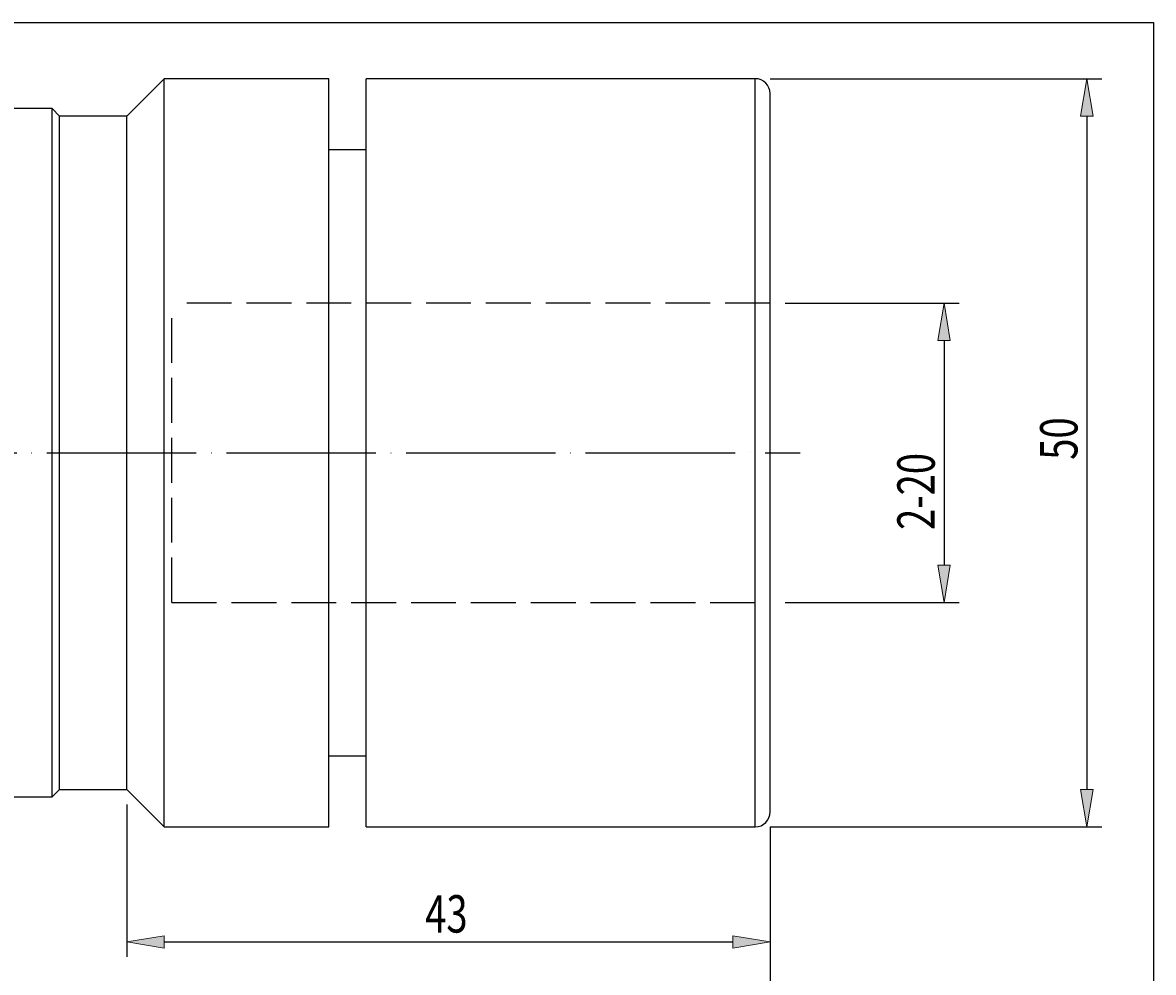
# Model space of a CAD drawing. Extents: x -69 to 1966, y -265 to 1128.
# Drawn here: x 949 to 1966, y 273 to 1128 of the extents above; entities that cross this region are included whole.
import ezdxf

# ---------------------------------------------------------------- set-up
doc = ezdxf.new("R2010")
doc.units = 0
doc.header["$MEASUREMENT"] = 0
for name, pattern in [('AI-Linetype-0', [161.61736846901476, 134.6728057861328, -13.46728134155273, 0.0099999997764826, -13.46728134155273]), ('AI-Linetype-1', [53.86912536621094, 40.4018440246582, -13.46728134155273]), ('AI-Linetype-2', [53.86912536621094, 40.4018440246582, -13.46728134155273]), ('AI-Linetype-3', [53.86912536621094, 40.4018440246582, -13.46728134155273])]:
    doc.linetypes.add(name, pattern=pattern)
for name, color, linetype, lineweight in [('圖層2', 7, 'Continuous', 0), ('圖層3', 7, 'Continuous', 0), ('圖層4', 7, 'Continuous', 0), ('圖層5', 7, 'Continuous', 0)]:
    doc.layers.add(name, color=color, linetype=linetype, lineweight=lineweight)

# ---------------------------------------------------------------- blocks, each defined once
blk = doc.blocks.new('Block_0')
at = {"layer": '圖層4', "color": 4, "lineweight": 25, "true_color": 0x00ffff}
blk.add_line((1621.460619921965, 404.0952051953881), (1621.460619921965, 111.2150703997176), dxfattribs=at)
blk = doc.blocks.new('Block_1')
at = {"layer": '圖層4', "true_color": 0x00ffff, "transparency": 33554687}
h = blk.add_hatch(color=4, dxfattribs=at)
h.dxf.hatch_style = 2
h.paths.add_polyline_path([(712.4191594175409, 216.0876794069663), (712.4191594175409, 204.8649453266644), (678.7509571766368, 210.4763123668145)])
h = blk.add_hatch(color=4, dxfattribs=at)
h.dxf.hatch_style = 2
h.paths.add_polyline_path([(1587.792417681061, 204.8649453266644), (1587.792417681061, 216.0876794069663), (1621.460619921965, 210.4763123668145)])
at = {"layer": '圖層4', "color": 4, "lineweight": 25, "true_color": 0x00ffff}
for p, q in [((678.7509571766368, 513.5168624783291), (678.7509571766368, 197.0090314704539)), ((1621.460619921965, 404.0952051953881), (1621.460619921965, 197.0090314704539)), ((712.4191594175409, 210.4763123668145), (1587.792417681061, 210.4763123668145))]:
    blk.add_line(p, q, dxfattribs=at)
at = {"layer": '圖層4'}
for points in [[(712.4191594175409, 216.0876794069663), (712.4191594175409, 204.8649453266644), (678.7509571766368, 210.4763123668145), (678.7509571766368, 210.4763123668145)], [(1587.792417681061, 204.8649453266644), (1587.792417681061, 216.0876794069663), (1621.460619921965, 210.4763123668145), (1621.460619921965, 210.4763123668145)]]:
    blk.add_lwpolyline(points, close=True, dxfattribs=at)
at = {"layer": '圖層4', "insert": (1131.16748046875, 218.8933563232422), "char_height": 0.2, "attachment_point": 7}
blk.add_mtext('\\C3;\\c65280;\\FMyriad Pro|b0|i0|c1;\\H33.668203;\\W0.750000;70', dxfattribs=at)
blk = doc.blocks.new('Block_4')
at = {"layer": '圖層4', "true_color": 0x00ffff, "transparency": 33554687}
h = blk.add_hatch(color=4, dxfattribs=at)
h.dxf.hatch_style = 2
h.paths.add_polyline_path([(1076.035743619311, 306.163485373072), (1076.035743619311, 294.9407512927701), (1042.367541378407, 300.5521183329201)])
h = blk.add_hatch(color=4, dxfattribs=at)
h.dxf.hatch_style = 2
h.paths.add_polyline_path([(1587.792417681061, 294.9407512927701), (1587.792417681061, 306.163485373072), (1621.460619921965, 300.5521183329201)])
at = {"layer": '圖層4', "color": 4, "lineweight": 25, "true_color": 0x00ffff}
for p, q in [((1042.367541378407, 424.2961265399316), (1042.367541378407, 287.0848374365596)), ((1621.460619921965, 404.0952051953881), (1621.460619921965, 287.0848374365596)), ((1076.035743619311, 300.5521183329201), (1587.792417681061, 300.5521183329201))]:
    blk.add_line(p, q, dxfattribs=at)
at = {"layer": '圖層4'}
for points in [[(1076.035743619311, 306.163485373072), (1076.035743619311, 294.9407512927701), (1042.367541378407, 300.5521183329201), (1042.367541378407, 300.5521183329201)], [(1587.792417681061, 294.9407512927701), (1587.792417681061, 306.163485373072), (1621.460619921965, 300.5521183329201), (1621.460619921965, 300.5521183329201)]]:
    blk.add_lwpolyline(points, close=True, dxfattribs=at)
at = {"layer": '圖層4', "insert": (1310.871459960937, 308.9691772460938), "char_height": 0.2, "attachment_point": 7}
blk.add_mtext('\\C3;\\c65280;\\FMyriad Pro|b0|i0|c1;\\H33.668203;\\W0.750000;43', dxfattribs=at)
blk = doc.blocks.new('Block_6')
at = {"layer": '圖層4', "insert": (1898.115661621094, 734.46484375), "char_height": 0.2, "attachment_point": 7, "rotation": 90}
blk.add_mtext('\\C3;\\c65280;\\FMyriad Pro|b0|i0|c1;\\H33.668203;\\W0.750000;50', dxfattribs=at)
blk = doc.blocks.new('Block_5')
at = {"layer": '圖層4', "true_color": 0x00ffff, "transparency": 33554687}
h = blk.add_hatch(color=4, dxfattribs=at)
h.dxf.hatch_style = 2
h.paths.add_polyline_path([(1912.144086143788, 1043.791047772576), (1900.921352063488, 1043.791047772576), (1906.532719103638, 1077.459250013481)])
h = blk.add_hatch(color=4, dxfattribs=at)
h.dxf.hatch_style = 2
h.paths.add_polyline_path([(1900.921352063488, 437.7634074362941), (1912.144086143788, 437.7634074362941), (1906.532719103638, 404.0952051953881)])
at = {"layer": '圖層4', "color": 4, "lineweight": 25, "true_color": 0x00ffff}
for p, q in [((1621.460619921965, 1077.459250013481), (1920, 1077.459250013481)), ((1906.532719103638, 1043.791047772576), (1906.532719103638, 437.7634074362941)), ((1621.460619921965, 404.0952051953881), (1920, 404.0952051953881))]:
    blk.add_line(p, q, dxfattribs=at)
at = {"layer": '圖層4'}
for points in [[(1912.144086143788, 1043.791047772576), (1900.921352063488, 1043.791047772576), (1906.532719103638, 1077.459250013481), (1906.532719103638, 1077.459250013481)], [(1900.921352063488, 437.7634074362941), (1912.144086143788, 437.7634074362941), (1906.532719103638, 404.0952051953881), (1906.532719103638, 404.0952051953881)]]:
    blk.add_lwpolyline(points, close=True, dxfattribs=at)
blk.add_blockref('Block_6', (0, 0), dxfattribs=at)
blk = doc.blocks.new('Block_7')
at = {"layer": '圖層4', "true_color": 0x00ffff, "transparency": 33554687}
h = blk.add_hatch(color=4, dxfattribs=at)
h.dxf.hatch_style = 2
h.paths.add_polyline_path([(1783.623834533715, 841.7818343271482), (1772.401100453415, 841.7818343271482), (1778.012467493565, 875.4500365680533)])
h = blk.add_hatch(color=4, dxfattribs=at)
h.dxf.hatch_style = 2
h.paths.add_polyline_path([(1772.401100453415, 639.7726208817211), (1783.623834533715, 639.7726208817211), (1778.012467493565, 606.1044186408162)])
at = {"layer": '圖層4', "color": 4, "lineweight": 25, "true_color": 0x00ffff}
for p, q in [((1634.927900818327, 875.4500365680533), (1791.479748389927, 875.4500365680533)), ((1778.012467493565, 841.7818343271482), (1778.012467493565, 639.7726208817211)), ((1634.927900818327, 606.1044186408162), (1791.479748389927, 606.1044186408162))]:
    blk.add_line(p, q, dxfattribs=at)
at = {"layer": '圖層4'}
for points in [[(1783.623834533715, 841.7818343271482), (1772.401100453415, 841.7818343271482), (1778.012467493565, 875.4500365680533), (1778.012467493565, 875.4500365680533)], [(1772.401100453415, 639.7726208817211), (1783.623834533715, 639.7726208817211), (1778.012467493565, 606.1044186408162), (1778.012467493565, 606.1044186408162)]]:
    blk.add_lwpolyline(points, close=True, dxfattribs=at)
at = {"layer": '圖層4', "insert": (1769.595428466797, 671.3369140624999), "char_height": 0.2, "attachment_point": 7, "rotation": 90}
blk.add_mtext('\\C3;\\c65280;\\FMyriad Pro|b0|i0|c1;\\H33.668203;\\W0.750000;2-20', dxfattribs=at)

msp = doc.modelspace()

# ---------------------------------------------------------------- linework, layer by layer
at = {"layer": '圖層2', "color": 18, "lineweight": 25, "true_color": 0x000000}
for p, q in [((1076.035743619311, 1077.459250013481), (1042.367541378406, 1043.791047772576)), ((1224.17583347929, 1077.459250013481), (1076.035743619311, 1077.459250013481)), ((1076.035743619311, 740.7772276044352), (1076.035743619311, 1077.459250013481)), ((1224.17583347929, 740.7772276044352), (1224.17583347929, 1077.459250013481)), ((1607.993339025605, 1077.459250013481), (1257.844035720196, 1077.459250013481)), ((1257.844035720196, 740.7772276044352), (1257.844035720196, 1077.459250013481)), ((1607.993339025605, 740.7772276044352), (1607.993339025605, 1077.459250013481)), ((1621.460619921965, 740.7772276044352), (1621.460619921965, 1063.991969117119)), ((975.0311368965959, 1050.524688220757), (915.7890714449695, 1050.524688220757)), ((981.764777344777, 1043.791047772576), (975.0311368965959, 1050.524688220757)), ((975.0311368965959, 740.7772276044352), (975.0311368965959, 1050.524688220757)), ((1042.367541378406, 1043.791047772576), (981.764777344777, 1043.791047772576)), ((981.764777344777, 740.7772276044352), (981.764777344777, 1043.791047772576)), ((1042.367541378406, 740.7772276044352), (1042.367541378406, 1043.791047772576)), ((1257.844035720196, 1013.489665755762), (1224.17583347929, 1013.489665755762)), ((975.0311368965959, 431.0297669881129), (975.0311368965959, 740.7772276044352)), ((981.764777344777, 437.7634074362941), (981.764777344777, 740.7772276044352)), ((1042.367541378406, 437.7634074362941), (1042.367541378406, 740.7772276044352)), ((1076.035743619311, 404.0952051953881), (1076.035743619311, 740.7772276044352)), ((1224.17583347929, 404.0952051953881), (1224.17583347929, 740.7772276044352)), ((1257.844035720196, 404.0952051953881), (1257.844035720196, 740.7772276044352)), ((1607.993339025605, 404.0952051953881), (1607.993339025605, 740.7772276044352)), ((1621.460619921965, 417.5624860917505), (1621.460619921965, 740.7772276044352)), ((1224.17583347929, 468.0647894531066), (1257.844035720196, 468.0647894531066)), ((975.0311368965959, 431.0297669881129), (981.764777344777, 437.7634074362941)), ((981.764777344777, 437.7634074362941), (1042.367541378406, 437.7634074362941)), ((1042.367541378406, 437.7634074362941), (1076.035743619311, 404.0952051953881)), ((915.7890714449695, 431.0297669881129), (975.0311368965959, 431.0297669881129)), ((1076.035743619311, 404.0952051953881), (1224.17583347929, 404.0952051953881)), ((1257.844035720196, 404.0952051953881), (1607.993339025605, 404.0952051953881))]:
    msp.add_line(p, q, dxfattribs=at)
msp.add_lwpolyline([(-69.33330389056663, -265.0095775367299), (-69.33330370295971, 1127.912303835295), (1966.421397332295, 1127.912303561099), (1966.421397144679, -265.0095778109262)], close=True, dxfattribs=at)
for points in [[(1621.460619921967, 1063.991969117119), (1621.460619921967, 1071.429742977867), (1615.431112886352, 1077.459250013481), (1607.993339025605, 1077.459250013481)], [(1607.993339025605, 404.0952051953881), (1615.431112886352, 404.0952051953881), (1621.460619921965, 410.1247122310014), (1621.460619921967, 417.5624860917505)]]:
    msp.add_open_spline(points, degree=3, dxfattribs=at)
at = {"layer": '圖層3', "color": 3, "linetype": 'AI-Linetype-1', "lineweight": 25, "true_color": 0x00ff00}
msp.add_line((1082.769384067491, 606.1044186408162), (1082.769384067491, 875.4500365680533), dxfattribs=at)
at = {"layer": '圖層3', "color": 3, "linetype": 'AI-Linetype-3', "lineweight": 25, "true_color": 0x00ff00}
msp.add_line((1621.460619921965, 875.4500365680533), (1082.769384067491, 875.4500365680533), dxfattribs=at)
at = {"layer": '圖層3', "color": 3, "linetype": 'AI-Linetype-2', "lineweight": 25, "true_color": 0x00ff00}
msp.add_line((1082.769384067491, 606.1044186408162), (1621.460619921965, 606.1044186408162), dxfattribs=at)
at = {"layer": '圖層5', "color": 6, "linetype": 'AI-Linetype-0', "lineweight": 25, "true_color": 0xff00ff}
msp.add_line((0, 740.7772276044352), (1648.39518171469, 740.7772276044352), dxfattribs=at)

# ---------------------------------------------------------------- block references
at = {"layer": '圖層4'}
for name in ['Block_5', 'Block_7', 'Block_0', 'Block_1', 'Block_4']:
    msp.add_blockref(name, (0, 0), dxfattribs=at)

doc.saveas('drawing.dxf')
